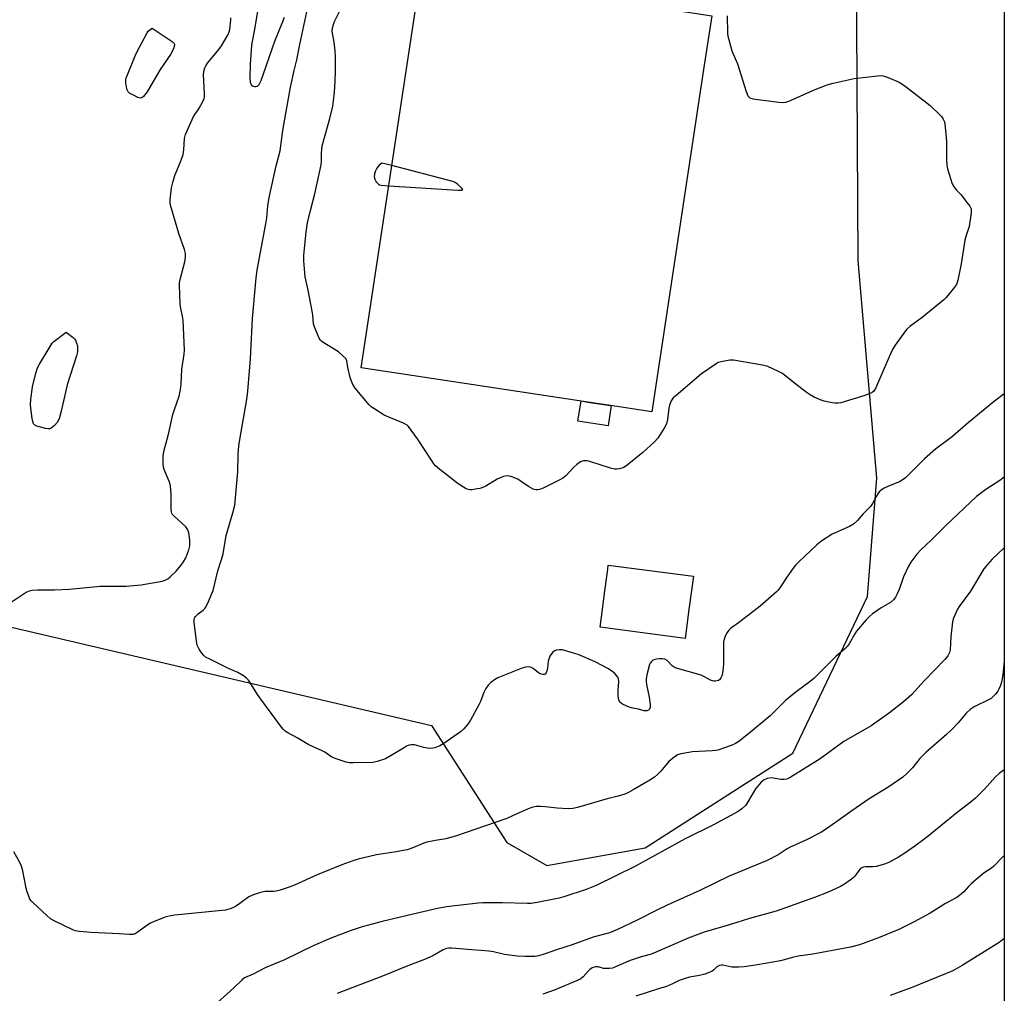
# Model space of a CAD drawing. Units: inches. Extents: x 1261769 to 1267769, y 573450 to 577450.
# Drawn here: x 1267407 to 1267769, y 574134 to 574493 of the extents above; entities that cross this region are included whole.
import ezdxf

# ---------------------------------------------------------------- set-up
doc = ezdxf.new("R2010")
doc.units = ezdxf.units.IN
doc.header["$MEASUREMENT"] = 0
for name, color, linetype in [('BLDG-Footprint', 5, 'Continuous'), ('CULTRL-Pad', 6, 'Continuous'), ('NTRL-Pasture Land', 2, 'Continuous'), ('Undefined', 1, 'Continuous')]:
    doc.layers.add(name, color=color, linetype=linetype)

msp = doc.modelspace()

# ---------------------------------------------------------------- linework, layer by layer
at = {"layer": 'BLDG-Footprint'}
for points, elevation in [([(1267658.32, 574474.24), (1267639.26, 574348.29), (1267624.01, 574350.6), (1267615.68, 574351.86), (1267612.58, 574352.33), (1267532.31, 574364.47), (1267554.37, 574510.27), (1267635.59, 574497.98), (1267661.32, 574494.08)], 580.74), ([(1267652.96, 574275.48), (1267651.56, 574264.82), (1267620.23, 574268.94), (1267622.1, 574283.2), (1267623.04, 574290.36), (1267623.24, 574291.81), (1267654.57, 574287.69), (1267653.88, 574282.49)], 578.7)]:
    msp.add_lwpolyline(points, close=True, dxfattribs=dict(at, elevation=elevation))
at = {"layer": 'CULTRL-Pad'}
msp.add_lwpolyline([(1267624.28, 574350.56), (1267623.15, 574343.08), (1267612.08, 574344.76), (1267613.21, 574352.23), (1267615.68, 574351.86), (1267624.01, 574350.6)], close=True, dxfattribs=at)
at = {"layer": 'NTRL-Pasture Land'}
msp.add_lwpolyline([(1267028.56, 574678.64), (1267207.67, 574776.22), (1267234.82, 574783.62), (1267362.67, 574649.92), (1267348.31, 574534.02), (1267321.69, 574341.57), (1267323.09, 574312.26), (1267337.72, 574286.83), (1267347.88, 574281.96), (1267558.13, 574232.72), (1267585.88, 574189.64), (1267600.68, 574181.17), (1267636.78, 574187.73), (1267691.2, 574222.53), (1267718.66, 574280.27), (1267722.07, 574323.86), (1267715.25, 574403.95), (1267714.57, 574512.81), (1267769.03, 574498.16), (1267768.99, 574008.32)], dxfattribs=at)
at = {"layer": 'Undefined', "elevation": 580}
for points in [[(1267667.06, 574493.97), (1267667.11, 574487.63), (1267667.29, 574486.48), (1267667.7, 574484.77), (1267668.68, 574481.09), (1267670.79, 574476.32), (1267674, 574466.2), (1267674.65, 574464.6), (1267674.99, 574464.16), (1267675.4, 574463.82), (1267676.44, 574463.47), (1267686.07, 574462.29), (1267687.81, 574462.15), (1267688.66, 574462.25), (1267689.75, 574462.61), (1267699.42, 574466.88), (1267703.79, 574468.66), (1267706.06, 574469.27), (1267713.79, 574471.01), (1267722.34, 574471.92), (1267723.51, 574472), (1267724.38, 574471.95), (1267725.2, 574471.73), (1267726.28, 574471.31), (1267730.3, 574469.55), (1267731.33, 574469.02), (1267733.03, 574467.81), (1267741.74, 574461), (1267745.35, 574457.57), (1267745.93, 574456.91), (1267746.54, 574456), (1267746.99, 574455.01), (1267747.17, 574454.19), (1267747.63, 574449.3), (1267747.72, 574447.56), (1267747.7, 574441.08), (1267747.87, 574439.08), (1267748.13, 574437.67), (1267749.17, 574434.08), (1267749.84, 574432.2), (1267750.56, 574431), (1267751.43, 574429.88), (1267753.11, 574428.1), (1267755.29, 574425.33), (1267756.32, 574423.92), (1267756.81, 574422.93), (1267756.88, 574422.38), (1267756.83, 574421.52), (1267756.05, 574416.5), (1267755.77, 574415.36), (1267754.81, 574412.73), (1267754.46, 574411.49), (1267753.15, 574402.73), (1267751.93, 574396.69), (1267751.71, 574395.85), (1267751.37, 574395.07), (1267750.73, 574394.14), (1267748.73, 574391.67), (1267747.61, 574390.35), (1267746.79, 574389.53), (1267738.82, 574383.02), (1267734.24, 574379.63), (1267733.19, 574378.73), (1267732.62, 574378.08), (1267728.85, 574372.73), (1267727.89, 574371.23), (1267726.6, 574368.47), (1267721.65, 574356.87), (1267720.96, 574355.82), (1267720.43, 574355.37), (1267719.93, 574355.07), (1267717.73, 574354.2), (1267708.82, 574351.61), (1267707.94, 574351.47), (1267706.78, 574351.44), (1267705.62, 574351.54), (1267704.47, 574351.76), (1267702.76, 574352.18), (1267701.67, 574352.55), (1267699.07, 574353.69), (1267697.56, 574354.46), (1267696.14, 574355.45), (1267691.75, 574358.8), (1267687.44, 574362.3), (1267685.94, 574363.15), (1267682.01, 574364.98), (1267680, 574365.47), (1267669.38, 574367.32), (1267667.94, 574367.29), (1267664.83, 574366.7), (1267663.74, 574366.36), (1267662.97, 574365.95), (1267657.6, 574362.2), (1267648.21, 574354.31), (1267647.19, 574353.38), (1267646.84, 574352.97), (1267646.41, 574352.28), (1267645.8, 574350.75), (1267645.57, 574349.59), (1267645.03, 574345.44), (1267644.62, 574343.79), (1267643.84, 574342.24), (1267641.49, 574338.53), (1267640.32, 574337.22), (1267635.91, 574333.29), (1267630.17, 574328.63), (1267628.98, 574327.8), (1267628.23, 574327.48), (1267627.44, 574327.29), (1267626.36, 574327.15), (1267625.53, 574327.19), (1267624.12, 574327.54), (1267616.52, 574329.98), (1267615.42, 574330.17), (1267614.1, 574330.16), (1267613.59, 574330.06), (1267613.08, 574329.84), (1267611.66, 574328.85), (1267610.61, 574327.86), (1267607.63, 574324.72), (1267606.53, 574323.8), (1267605.23, 574323.08), (1267599.29, 574320.17), (1267597.92, 574319.61), (1267597.37, 574319.49), (1267596.57, 574319.5), (1267595.55, 574319.81), (1267593.87, 574320.74), (1267590.86, 574322.9), (1267589.9, 574323.5), (1267587.73, 574324.35), (1267586.9, 574324.58), (1267586.07, 574324.68), (1267584.74, 574324.41), (1267582.38, 574323.47), (1267578.16, 574320.89), (1267577.13, 574320.37), (1267576.01, 574320.05), (1267574.28, 574319.72), (1267573.13, 574319.55), (1267572.28, 574319.52), (1267571.74, 574319.61), (1267570.96, 574319.92), (1267567.97, 574321.69), (1267561.22, 574327.02), (1267559.68, 574328.41), (1267559.09, 574329.08), (1267558.4, 574330.02), (1267552.97, 574338.36), (1267549.66, 574342.8), (1267549.16, 574343.34), (1267547.92, 574344.06), (1267542.41, 574346.29), (1267540.78, 574347.01), (1267536.93, 574349.45), (1267536.02, 574350.13), (1267535.26, 574350.85), (1267530.11, 574357.01), (1267529.28, 574358.25), (1267528.72, 574359.52), (1267528.27, 574360.86), (1267527.38, 574364.51), (1267526.98, 574367.03), (1267526.59, 574367.82), (1267525.44, 574369.03), (1267523.9, 574370.32), (1267517.91, 574374.03), (1267517.29, 574374.6), (1267516.82, 574375.32), (1267515.19, 574379.18), (1267514.77, 574380.59), (1267514.47, 574383.83), (1267514.25, 574385.28), (1267512.73, 574393.03), (1267511.63, 574397.98), (1267511.2, 574403.86), (1267511.15, 574405.91), (1267511.99, 574414.4), (1267512.52, 574417.78), (1267513.61, 574422.3), (1267515.24, 574428.46), (1267517.54, 574439.2), (1267517.7, 574440.64), (1267517.68, 574443.51), (1267517.99, 574446.13), (1267520.76, 574456.2), (1267521.8, 574460.78), (1267522.13, 574462.78), (1267522.47, 574465.9), (1267522.72, 574469.97), (1267522.83, 574473.65), (1267522.82, 574478.88), (1267522.7, 574481.19), (1267522.38, 574484.35), (1267521.71, 574487.63), (1267521.66, 574488.5), (1267521.73, 574489.37), (1267522, 574490.51), (1267522.51, 574491.9), (1267526.21, 574499.26)], [(1267543.57, 574438.87), (1267539.95, 574439.78), (1267538.93, 574439.03), (1267538.04, 574437.97), (1267537.51, 574437.01), (1267537.21, 574435.91), (1267537.12, 574434.75), (1267537.28, 574433.92), (1267537.85, 574432.92), (1267538.61, 574432.09), (1267539.08, 574431.83), (1267539.62, 574431.68), (1267542.45, 574431.46)], [(1267542.45, 574431.46), (1267567.92, 574429.89), (1267569.28, 574429.86), (1267569.71, 574430.01), (1267569.63, 574430.26), (1267569.36, 574430.6), (1267567.88, 574431.97), (1267566.91, 574432.65), (1267566.09, 574433), (1267543.57, 574438.87)]]:
    msp.add_lwpolyline(points, dxfattribs=at)
at = {"layer": 'Undefined', "elevation": 576}
for points in [[(1267451.11, 574463.73), (1267450.08, 574464), (1267448.45, 574464.77), (1267447.14, 574465.49), (1267446.52, 574466.04), (1267446.15, 574466.77), (1267445.86, 574467.88), (1267445.62, 574469.33), (1267445.61, 574470.42), (1267445.81, 574471.21), (1267446.22, 574472.33), (1267449.05, 574479.29), (1267449.81, 574480.91), (1267453.5, 574487.74), (1267453.93, 574488.32), (1267454.45, 574488.85), (1267455.37, 574489.43), (1267462.71, 574484.58), (1267463.44, 574483.86), (1267463.54, 574483.65), (1267463.56, 574483.19), (1267463.16, 574481.89), (1267462.16, 574479.76), (1267458.35, 574474.25), (1267453.57, 574466.1), (1267452.16, 574464.29), (1267451.56, 574463.83)], [(1267417.18, 574341.99), (1267416.04, 574342.15), (1267412.84, 574342.94), (1267412.11, 574343.29), (1267411.66, 574343.88), (1267411.43, 574344.65), (1267411.23, 574345.79), (1267410.66, 574349.56), (1267410.52, 574351), (1267410.66, 574352.77), (1267411.32, 574357.49), (1267412.59, 574362.53), (1267413.2, 574364.45), (1267413.86, 574365.74), (1267417.77, 574372.28), (1267418.58, 574373.49), (1267419.18, 574374.12), (1267423.74, 574377.52), (1267426.26, 574375.64), (1267426.83, 574375.04), (1267427.11, 574374.58), (1267427.56, 574373.58), (1267427.84, 574372.52), (1267427.91, 574371.43), (1267427.82, 574370.31), (1267427.45, 574368.87), (1267424.01, 574358.14), (1267421.85, 574348.46), (1267421.1, 574345.71), (1267420.35, 574344.26), (1267419.35, 574343.16), (1267418.22, 574342.26), (1267417.72, 574342.04)]]:
    msp.add_lwpolyline(points, close=True, dxfattribs=at)
at = {"layer": 'Undefined'}
for points in [[(1267403.49, 574278.15, 576), (1267408.95, 574281.81, 576), (1267410.16, 574282.38, 576), (1267411.15, 574282.64, 576), (1267413.19, 574282.77, 576), (1267419.36, 574282.76, 576), (1267424.88, 574282.96, 576), (1267436.19, 574284.01, 576), (1267443.12, 574284.01, 576), (1267445.78, 574284.1, 576), (1267451.35, 574284.6, 576), (1267459, 574285.85, 576), (1267460.18, 574286.26, 576), (1267461.1, 574286.79, 576), (1267462, 574287.53, 576), (1267464.15, 574289.61, 576), (1267465.94, 574291.62, 576), (1267466.88, 574293.02, 576), (1267467.71, 574294.48, 576), (1267468.83, 574297.43, 576), (1267469.16, 574298.89, 576), (1267469.26, 574301.17, 576), (1267468.86, 574303.7, 576), (1267468.51, 574304.75, 576), (1267467.7, 574305.86, 576), (1267466.31, 574307.28, 576), (1267463.45, 574309.84, 576), (1267462.88, 574310.47, 576), (1267462.6, 574310.93, 576), (1267462.44, 574311.45, 576), (1267462.35, 574312.29, 576), (1267462.32, 574317.85, 576), (1267462.13, 574320.99, 576), (1267461.7, 574322.37, 576), (1267459.71, 574326.98, 576), (1267459.5, 574327.82, 576), (1267459.41, 574328.97, 576), (1267459.42, 574331.88, 576), (1267459.68, 574333.58, 576), (1267461.32, 574339.97, 576), (1267463, 574347.23, 576), (1267463.54, 574349.06, 576), (1267465.25, 574353.95, 576), (1267465.82, 574356.47, 576), (1267466.08, 574358.48, 576), (1267466.28, 574364, 576), (1267467.1, 574369.5, 576), (1267467.22, 574370.94, 576), (1267466.75, 574381.95, 576), (1267466.57, 574383.42, 576), (1267465.82, 574386.86, 576), (1267465.63, 574388.02, 576), (1267465.39, 574394.86, 576), (1267465.44, 574395.74, 576), (1267465.66, 574396.9, 576), (1267467.41, 574403.45, 576), (1267467.58, 574405.16, 576), (1267467.57, 574406.59, 576), (1267467.25, 574408.01, 576), (1267465.2, 574413.9, 576), (1267462.09, 574424.36, 576), (1267461.95, 574425.2, 576), (1267461.96, 574426.34, 576), (1267462.5, 574430.68, 576), (1267462.95, 574432.69, 576), (1267463.67, 574435.24, 576), (1267466.02, 574440.83, 576), (1267466.74, 574443.03, 576), (1267467.06, 574444.74, 576), (1267467.31, 574448.91, 576), (1267467.66, 574450.32, 576), (1267470.56, 574457.01, 576), (1267471.01, 574457.74, 576), (1267472.07, 574459.07, 576), (1267472.7, 574460.01, 576), (1267473.94, 574462.26, 576), (1267474.5, 574463.54, 576), (1267474.65, 574464.38, 576), (1267474.65, 574465.26, 576), (1267474.23, 574472.4, 576), (1267474.35, 574473.52, 576), (1267474.73, 574474.82, 576), (1267475.05, 574475.56, 576), (1267475.7, 574476.54, 576), (1267479.84, 574481.61, 576), (1267480.9, 574483.02, 576), (1267483.33, 574487.18, 576), (1267483.72, 574488.09, 576), (1267483.92, 574488.93, 576), (1267484.35, 574492.43, 576), (1267484.36, 574493.28, 576)], [(1267769.01, 574354.81, 578), (1267765.37, 574352.17, 578), (1267755.76, 574344.16, 578), (1267749.97, 574339.16, 578), (1267743.72, 574334.52, 578), (1267739.65, 574330.88, 578), (1267733.94, 574325.17, 578), (1267732.62, 574323.99, 578), (1267731.43, 574323.11, 578), (1267730.43, 574322.5, 578), (1267726.43, 574320.93, 578), (1267724.58, 574319.98, 578), (1267723.59, 574319.34, 578), (1267722.99, 574318.74, 578), (1267722.49, 574318.05, 578), (1267720.53, 574314.55, 578), (1267719.73, 574313.38, 578), (1267717.11, 574310.73, 578), (1267714.96, 574308.27, 578), (1267713.54, 574306.94, 578), (1267712.05, 574306.08, 578), (1267705.63, 574303.18, 578), (1267701.86, 574300.8, 578), (1267700.02, 574299.31, 578), (1267693.38, 574293.05, 578), (1267692.17, 574291.8, 578), (1267691.28, 574290.67, 578), (1267688.93, 574287.41, 578), (1267686.64, 574283.81, 578), (1267685.76, 574282.65, 578), (1267685.16, 574282.02, 578), (1267679.19, 574276.74, 578), (1267671.15, 574270.53, 578), (1267668.26, 574268.42, 578), (1267667.66, 574267.9, 578), (1267667.21, 574267.37, 578), (1267666.79, 574266.62, 578), (1267666.19, 574265.31, 578), (1267665.89, 574264.49, 578), (1267665.7, 574263.66, 578), (1267665.62, 574261.95, 578), (1267665.7, 574255.41, 578), (1267665.31, 574251.89, 578), (1267665.09, 574251.04, 578), (1267664.72, 574250.28, 578), (1267664.2, 574249.64, 578), (1267663.76, 574249.35, 578), (1267662.69, 574249.08, 578), (1267662.13, 574249.07, 578), (1267661.59, 574249.18, 578), (1267660.85, 574249.52, 578), (1267658.69, 574250.72, 578), (1267657.42, 574251.25, 578), (1267647.92, 574254.06, 578), (1267646.79, 574254.69, 578), (1267644.88, 574256.73, 578), (1267644.07, 574257.19, 578), (1267643.26, 574257.35, 578), (1267642.13, 574257.37, 578), (1267641.04, 574257.24, 578), (1267640, 574256.95, 578), (1267639.54, 574256.69, 578), (1267639.13, 574256.34, 578), (1267638.62, 574255.68, 578), (1267638.39, 574255.18, 578), (1267637.52, 574251.89, 578), (1267637.23, 574249.9, 578), (1267637.22, 574249.03, 578), (1267637.32, 574247.88, 578), (1267638.34, 574243.17, 578), (1267638.69, 574240.56, 578), (1267638.69, 574239.46, 578), (1267638.43, 574238.75, 578), (1267638.09, 574238.44, 578), (1267637.43, 574238.21, 578), (1267636.42, 574238.2, 578), (1267634.36, 574238.75, 578), (1267632.3, 574239.16, 578), (1267630.95, 574239.58, 578), (1267628.54, 574240.59, 578), (1267628.07, 574240.89, 578), (1267627.56, 574241.42, 578), (1267627.08, 574242.28, 578), (1267626.85, 574243.62, 578), (1267626.86, 574245.66, 578), (1267627.13, 574248.83, 578), (1267627.03, 574249.9, 578), (1267626.87, 574250.38, 578), (1267626.42, 574251.07, 578), (1267625.63, 574251.89, 578), (1267624.52, 574252.82, 578), (1267623.28, 574253.57, 578), (1267618.39, 574256.16, 578), (1267612.16, 574258.88, 578), (1267610.46, 574259.44, 578), (1267606.4, 574260.57, 578), (1267605.27, 574260.65, 578), (1267604.2, 574260.5, 578), (1267603.44, 574260.26, 578), (1267602.81, 574259.81, 578), (1267602.3, 574259.18, 578), (1267601.78, 574258.24, 578), (1267601.35, 574257.23, 578), (1267601.12, 574256.45, 578), (1267600.87, 574253.96, 578), (1267600.65, 574252.89, 578), (1267600.4, 574252.18, 578), (1267600.01, 574251.66, 578), (1267599.63, 574251.53, 578), (1267599.18, 574251.53, 578), (1267598.22, 574251.78, 578), (1267597.53, 574252.21, 578), (1267595.55, 574253.79, 578), (1267594.61, 574254.28, 578), (1267593.85, 574254.38, 578), (1267592.8, 574254.29, 578), (1267591.15, 574253.8, 578), (1267582.6, 574250.27, 578), (1267581.34, 574249.58, 578), (1267580.01, 574248.58, 578), (1267579.01, 574247.63, 578), (1267578.22, 574246.42, 578), (1267577.45, 574244.86, 578), (1267576.22, 574241.66, 578), (1267575.64, 574240.35, 578), (1267572.55, 574234.68, 578), (1267571.61, 574233.21, 578), (1267570.09, 574231.53, 578), (1267568.8, 574230.39, 578), (1267562.73, 574226.19, 578), (1267561.23, 574225.25, 578), (1267559.42, 574224.55, 578), (1267558.62, 574224.38, 578), (1267558.07, 574224.36, 578), (1267556.69, 574224.47, 578), (1267555.3, 574224.7, 578), (1267552.8, 574225.44, 578), (1267551.96, 574225.61, 578), (1267550.83, 574225.67, 578), (1267550, 574225.56, 578), (1267549.21, 574225.26, 578), (1267548.44, 574224.85, 578), (1267542.73, 574221.38, 578), (1267541.21, 574220.55, 578), (1267538.23, 574219.55, 578), (1267536.55, 574219.18, 578), (1267529.42, 574219.03, 578), (1267527.95, 574219.08, 578), (1267526.8, 574219.31, 578), (1267523.42, 574220.42, 578), (1267521.51, 574221.17, 578), (1267518.91, 574222.9, 578), (1267517.92, 574223.45, 578), (1267513.03, 574225.62, 578), (1267508.78, 574228.2, 578), (1267505.25, 574230.08, 578), (1267504.29, 574230.69, 578), (1267503.66, 574231.27, 578), (1267502.92, 574232.18, 578), (1267495.36, 574242.45, 578), (1267494.18, 574244.17, 578), (1267491.31, 574248.73, 578), (1267490.79, 574249.45, 578), (1267490.09, 574250.18, 578), (1267488.98, 574251.02, 578), (1267486.94, 574252.22, 578), (1267483.44, 574253.76, 578), (1267476.58, 574257.13, 578), (1267475.04, 574257.97, 578), (1267474.38, 574258.5, 578), (1267473.66, 574259.38, 578), (1267472.7, 574260.82, 578), (1267472.27, 574261.57, 578), (1267471.95, 574262.36, 578), (1267471.68, 574263.8, 578), (1267470.82, 574270.87, 578), (1267470.85, 574271.98, 578), (1267471.02, 574272.47, 578), (1267471.31, 574272.9, 578), (1267472.28, 574273.85, 578), (1267474.16, 574275.27, 578), (1267474.73, 574275.87, 578), (1267475.06, 574276.34, 578), (1267476.07, 574278.44, 578), (1267477.8, 574282.47, 578), (1267479.49, 574289.76, 578), (1267480.9, 574293.91, 578), (1267481.49, 574295.91, 578), (1267482.65, 574302.71, 578), (1267485.05, 574311.08, 578), (1267485.77, 574313.93, 578), (1267486.83, 574326.16, 578), (1267487.05, 574332.58, 578), (1267487.3, 574335.72, 578), (1267487.76, 574338.82, 578), (1267490.21, 574352.81, 578), (1267490.59, 574355.8, 578), (1267491.58, 574367.71, 578), (1267492.27, 574382.62, 578), (1267493.67, 574397.58, 578), (1267494, 574400.36, 578), (1267495.19, 574407.06, 578), (1267497.25, 574417.47, 578), (1267497.55, 574419.65, 578), (1267497.96, 574424.13, 578), (1267498.42, 574427.18, 578), (1267501.05, 574438.85, 578), (1267502.44, 574444.33, 578), (1267503.47, 574451.8, 578), (1267506.33, 574467.79, 578), (1267507.59, 574473.89, 578), (1267508.63, 574477.87, 578), (1267509.7, 574483.44, 578), (1267512.24, 574495.52, 578)], [(1267494.28, 574496.46, 576), (1267493.29, 574490.43, 576), (1267491.95, 574483.2, 576), (1267491.45, 574476.12, 576), (1267491.29, 574471.4, 576), (1267491.4, 574469.66, 576), (1267491.67, 574468.94, 576), (1267491.95, 574468.54, 576), (1267492.32, 574468.23, 576), (1267493.02, 574467.99, 576), (1267493.51, 574467.97, 576), (1267493.96, 574468.09, 576), (1267494.35, 574468.34, 576), (1267494.69, 574468.69, 576), (1267495.11, 574469.42, 576), (1267495.44, 574470.23, 576), (1267500.5, 574484.64, 576), (1267503.51, 574491.95, 576), (1267504.02, 574493.58, 576)], [(1267769.01, 574324.22, 576), (1267767.33, 574322.97, 576), (1267762.26, 574319.66, 576), (1267758.8, 574317.08, 576), (1267747.64, 574306.46, 576), (1267742.12, 574301.01, 576), (1267738.4, 574297.54, 576), (1267736.8, 574295.83, 576), (1267734.66, 574292.95, 576), (1267733.78, 574291.43, 576), (1267731.91, 574287.46, 576), (1267730.28, 574282.87, 576), (1267729.63, 574281.27, 576), (1267728.99, 574280, 576), (1267728.33, 574279.16, 576), (1267727.14, 574278.11, 576), (1267723.67, 574276.05, 576), (1267720.5, 574273.83, 576), (1267719.35, 574272.91, 576), (1267718.16, 574271.65, 576), (1267714.62, 574267.44, 576), (1267713.97, 574266.46, 576), (1267711.86, 574262.83, 576), (1267711.14, 574261.89, 576), (1267710.32, 574261.02, 576), (1267706.99, 574258.15, 576), (1267698.95, 574250.09, 576), (1267697.58, 574248.99, 576), (1267692.38, 574245.14, 576), (1267688.53, 574242.02, 576), (1267687.45, 574241.04, 576), (1267682.83, 574236.35, 576), (1267674.91, 574229.7, 576), (1267671.25, 574226.9, 576), (1267670.05, 574226.11, 576), (1267668.47, 574225.43, 576), (1267663.56, 574223.7, 576), (1267662.71, 574223.51, 576), (1267661.53, 574223.39, 576), (1267654.21, 574223.11, 576), (1267650.12, 574222.38, 576), (1267648.75, 574221.92, 576), (1267646.86, 574220.64, 576), (1267645.53, 574219.54, 576), (1267642.65, 574215.94, 576), (1267641.4, 574214.68, 576), (1267640.28, 574213.72, 576), (1267638.55, 574212.62, 576), (1267632.47, 574209.06, 576), (1267630.67, 574208.08, 576), (1267629.33, 574207.55, 576), (1267626.87, 574206.74, 576), (1267622.87, 574205.83, 576), (1267611.92, 574202.58, 576), (1267610.24, 574202.16, 576), (1267608.51, 574202.09, 576), (1267604.42, 574202.31, 576), (1267599.99, 574202.84, 576), (1267598.31, 574202.96, 576), (1267596.67, 574202.91, 576), (1267595.08, 574202.61, 576), (1267593.76, 574202.13, 576), (1267588.03, 574199.49, 576), (1267585.91, 574198.59, 576), (1267574.16, 574194.45, 576), (1267567.43, 574192.17, 576), (1267563.42, 574191.1, 576), (1267559.67, 574190.48, 576), (1267556.47, 574189.79, 576), (1267555.35, 574189.4, 576), (1267551.31, 574187.71, 576), (1267549.24, 574187.02, 576), (1267544.42, 574186.17, 576), (1267537.94, 574185.19, 576), (1267531.24, 574183.55, 576), (1267529.25, 574182.98, 576), (1267525.2, 574181.49, 576), (1267516.03, 574177.81, 576), (1267507.69, 574173.95, 576), (1267505.78, 574173.24, 576), (1267502.44, 574172.12, 576), (1267501.04, 574171.73, 576), (1267499.97, 574171.63, 576), (1267497.77, 574171.7, 576), (1267496.92, 574171.66, 576), (1267495.26, 574171.28, 576), (1267492.25, 574170.35, 576), (1267490.98, 574169.68, 576), (1267487.67, 574167.28, 576), (1267486.02, 574166.17, 576), (1267485.05, 574165.64, 576), (1267484.08, 574165.27, 576), (1267482.39, 574164.84, 576), (1267480.94, 574164.62, 576), (1267463.66, 574162.9, 576), (1267461.61, 574162.57, 576), (1267460.16, 574162.2, 576), (1267456.07, 574160.62, 576), (1267454.75, 574160.03, 576), (1267453.77, 574159.43, 576), (1267449.88, 574156.51, 576), (1267449.13, 574156.13, 576), (1267448.34, 574155.89, 576), (1267446.93, 574155.8, 576), (1267443.26, 574156.1, 576), (1267432.96, 574156.54, 576), (1267428.49, 574156.89, 576), (1267427.05, 574157.18, 576), (1267425.96, 574157.64, 576), (1267419.5, 574160.78, 576), (1267417.94, 574161.65, 576), (1267416.6, 574162.77, 576), (1267411.47, 574167.58, 576), (1267410.87, 574168.21, 576), (1267410.38, 574168.89, 576), (1267409.9, 574169.9, 576), (1267409.32, 574171.48, 576), (1267408.95, 574172.88, 576), (1267407.73, 574179.26, 576), (1267407.25, 574180.95, 576), (1267406.59, 574182.28, 576), (1267404.42, 574186.22, 576)], [(1267769.01, 574298.17, 574), (1267764.61, 574293.99, 574), (1267762.79, 574292.03, 574), (1267761.47, 574290.42, 574), (1267756.54, 574282.22, 574), (1267752.46, 574276.54, 574), (1267751.8, 574275.55, 574), (1267751.25, 574274.51, 574), (1267750.33, 574272.34, 574), (1267749.94, 574270.94, 574), (1267749.33, 574265.39, 574), (1267749.08, 574260.68, 574), (1267748.8, 574259.63, 574), (1267748.22, 574258.43, 574), (1267747.1, 574257.08, 574), (1267739.56, 574249.18, 574), (1267734.83, 574244.09, 574), (1267731.89, 574241.47, 574), (1267726.79, 574237.47, 574), (1267719.97, 574232.7, 574), (1267709.95, 574226.82, 574), (1267701.26, 574220.47, 574), (1267690.24, 574213.62, 574), (1267688.96, 574213.07, 574), (1267687.94, 574212.86, 574), (1267686.76, 574212.91, 574), (1267684, 574213.43, 574), (1267683.22, 574213.5, 574), (1267681.85, 574213.29, 574), (1267680.58, 574212.79, 574), (1267679.52, 574211.85, 574), (1267677.48, 574209.41, 574), (1267674.66, 574204.68, 574), (1267673.85, 574203.49, 574), (1267672.4, 574202.09, 574), (1267671, 574201.12, 574), (1267662.25, 574196.37, 574), (1267651.51, 574190.99, 574), (1267633.24, 574181, 574), (1267618.79, 574173.85, 574), (1267615.07, 574172.35, 574), (1267606.86, 574169.66, 574), (1267605.22, 574169.26, 574), (1267597.03, 574167.59, 574), (1267594.84, 574167.27, 574), (1267593.49, 574167.19, 574), (1267584.28, 574167.48, 574), (1267577.04, 574167.53, 574), (1267575.37, 574167.39, 574), (1267563.73, 574165.98, 574), (1267560.36, 574165.39, 574), (1267553.46, 574163.86, 574), (1267540.03, 574160.59, 574), (1267532.7, 574158.65, 574), (1267528.22, 574157.24, 574), (1267520.85, 574154.41, 574), (1267514.57, 574151.64, 574), (1267504.08, 574146.54, 574), (1267496.91, 574143.57, 574), (1267492.54, 574141.22, 574), (1267489.38, 574139.86, 574), (1267488.3, 574139.06, 574), (1267485.45, 574136.22, 574), (1267476.97, 574128.58, 574)], [(1267769.01, 574256.6, 572), (1267768.82, 574255.25, 572), (1267768.54, 574251.51, 572), (1267768.07, 574249.18, 572), (1267767.6, 574247.48, 572), (1267767.07, 574246.14, 572), (1267766.67, 574245.37, 572), (1267765.82, 574244.28, 572), (1267764.85, 574243.28, 572), (1267764.19, 574242.77, 572), (1267763.45, 574242.35, 572), (1267757.91, 574239.68, 572), (1267757.16, 574239.21, 572), (1267756.52, 574238.71, 572), (1267755.15, 574237.38, 572), (1267752.01, 574233.72, 572), (1267749.83, 574231.46, 572), (1267747.69, 574229.45, 572), (1267740.25, 574222.94, 572), (1267737.99, 574220.57, 572), (1267735.28, 574217.13, 572), (1267733.17, 574215.11, 572), (1267731.63, 574213.77, 572), (1267726.58, 574210.2, 572), (1267719.25, 574205.75, 572), (1267712.85, 574201.34, 572), (1267709.49, 574198.86, 572), (1267703.91, 574194.95, 572), (1267701.44, 574193.36, 572), (1267696.01, 574190.52, 572), (1267689.97, 574187.91, 572), (1267689.05, 574187.36, 572), (1267685.81, 574185.16, 572), (1267681.72, 574183.1, 572), (1267667.78, 574177.34, 572), (1267656.99, 574172.07, 572), (1267644.89, 574166.6, 572), (1267641.16, 574164.83, 572), (1267633.88, 574161.16, 572), (1267626.61, 574157.68, 572), (1267623.75, 574156.48, 572), (1267617.67, 574154.84, 572), (1267613.63, 574153.41, 572), (1267609.95, 574151.98, 572), (1267604.19, 574150.18, 572), (1267599.22, 574148.42, 572), (1267597.56, 574148, 572), (1267596.17, 574147.78, 572), (1267592.6, 574147.75, 572), (1267589.66, 574147.88, 572), (1267585.06, 574148.42, 572), (1267581.01, 574149.45, 572), (1267579.33, 574149.74, 572), (1267576.41, 574149.99, 572), (1267572.89, 574150.16, 572), (1267565.71, 574150.8, 572), (1267564.56, 574150.82, 572), (1267563.72, 574150.68, 572), (1267562.41, 574150.14, 572), (1267558.62, 574148.01, 572), (1267555.65, 574146.59, 572), (1267549.51, 574144.34, 572), (1267540.19, 574140.46, 572), (1267523.41, 574134.17, 572)], [(1267769, 574216.5, 570), (1267767.1, 574215.12, 570), (1267765.73, 574213.84, 570), (1267761.74, 574209.39, 570), (1267758.47, 574206.06, 570), (1267756.28, 574204.24, 570), (1267751.72, 574200.79, 570), (1267745.72, 574195.8, 570), (1267740.41, 574191.57, 570), (1267736.11, 574188.33, 570), (1267732.4, 574185.79, 570), (1267730.13, 574184.36, 570), (1267726.8, 574182.47, 570), (1267724.89, 574181.76, 570), (1267721.8, 574180.9, 570), (1267720.64, 574180.8, 570), (1267717.98, 574180.78, 570), (1267717.23, 574180.65, 570), (1267716.79, 574180.49, 570), (1267716.14, 574180.08, 570), (1267715.56, 574179.5, 570), (1267714, 574177.33, 570), (1267713.42, 574176.68, 570), (1267712.31, 574175.8, 570), (1267710.19, 574174.34, 570), (1267708.67, 574173.5, 570), (1267704.15, 574171.4, 570), (1267699.22, 574169.41, 570), (1267685.02, 574164.48, 570), (1267675.19, 574161.7, 570), (1267668.22, 574159.5, 570), (1267658.58, 574156.67, 570), (1267652.64, 574154.42, 570), (1267640.3, 574149.11, 570), (1267638.64, 574148.52, 570), (1267635.37, 574147.57, 570), (1267631.28, 574146.26, 570), (1267625.89, 574143.89, 570), (1267624.79, 574143.48, 570), (1267623.64, 574143.28, 570), (1267622.27, 574143.26, 570), (1267621.46, 574143.37, 570), (1267619.47, 574143.98, 570), (1267618.62, 574143.97, 570), (1267618.09, 574143.84, 570), (1267617.36, 574143.5, 570), (1267616.46, 574142.89, 570), (1267615.83, 574142.29, 570), (1267614.06, 574140.28, 570), (1267613.16, 574139.57, 570), (1267612.41, 574139.12, 570), (1267603.68, 574135.47, 570), (1267599.16, 574133.84, 570)], [(1267769, 574184.86, 568), (1267768.09, 574184.02, 568), (1267765.2, 574180.93, 568), (1267764.35, 574180.29, 568), (1267761.63, 574178.5, 568), (1267756.91, 574174.56, 568), (1267755.85, 574173.56, 568), (1267754.16, 574171.58, 568), (1267751.98, 574169.73, 568), (1267751.28, 574169.28, 568), (1267747.38, 574167.22, 568), (1267741.76, 574163.7, 568), (1267735.86, 574160.45, 568), (1267730.21, 574157.64, 568), (1267722.77, 574154.58, 568), (1267715.78, 574152.07, 568), (1267712.35, 574151.2, 568), (1267698.59, 574148.64, 568), (1267693.19, 574147.8, 568), (1267691.04, 574147.32, 568), (1267686.66, 574146.18, 568), (1267678.17, 574144.61, 568), (1267673.27, 574143.93, 568), (1267671.26, 574143.75, 568), (1267668.76, 574143.86, 568), (1267665.46, 574144.48, 568), (1267664.92, 574144.51, 568), (1267664.16, 574144.39, 568), (1267663.26, 574143.97, 568), (1267662.12, 574142.84, 568), (1267661.45, 574142.36, 568), (1267660.42, 574141.88, 568), (1267658.8, 574141.27, 568), (1267656.86, 574140.69, 568), (1267653.18, 574140.15, 568), (1267651.52, 574139.68, 568), (1267649.35, 574138.88, 568), (1267646.83, 574137.61, 568), (1267644.63, 574136.72, 568), (1267641.69, 574135.83, 568), (1267633.43, 574133.1, 568)], [(1267769, 574154.37, 566), (1267767.1, 574152.9, 566), (1267765.22, 574151.62, 566), (1267753.55, 574144.44, 566), (1267750.02, 574142.46, 566), (1267735.41, 574136.46, 566), (1267727.03, 574133.39, 566)]]:
    msp.add_polyline3d(points, dxfattribs=at)

doc.saveas('drawing.dxf')
